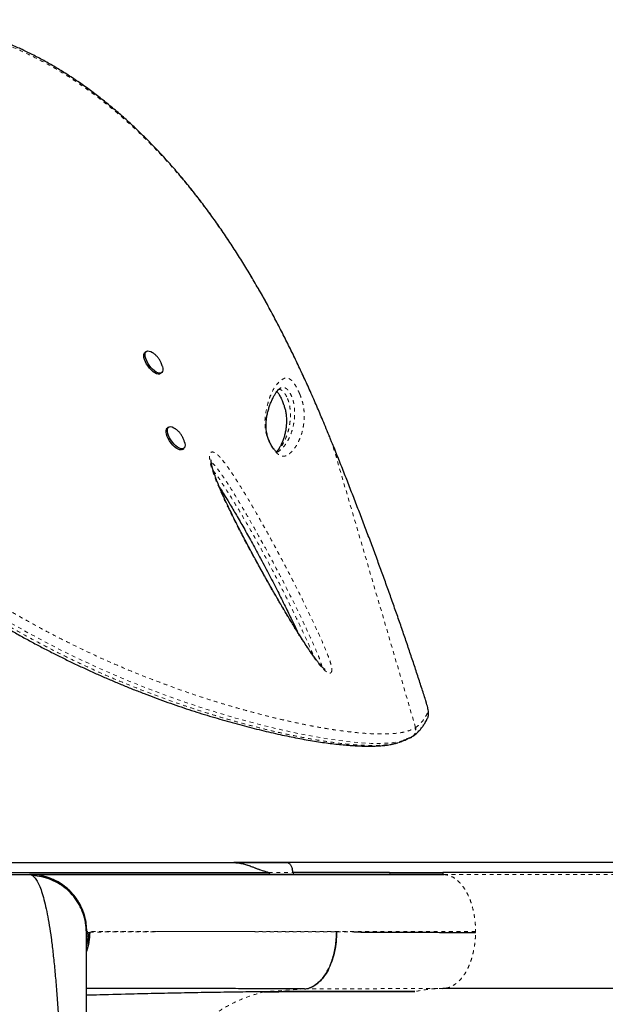
# Model space of a CAD drawing. Extents: x 1655 to 2254, y 1976 to 2390.
# Drawn here: x 2039 to 2054, y 2127 to 2153 of the extents above; entities that cross this region are included whole.
import ezdxf

# ---------------------------------------------------------------- set-up
doc = ezdxf.new("R2010")
doc.units = 0
doc.header["$LTSCALE"] = 0.125
doc.header["$MEASUREMENT"] = 0
doc.linetypes.add('PHANTOM', pattern=[0.5, 0.25, -0.05, 0.05, -0.05, 0.05, -0.05])
doc.layers.add('PRINCIPAL', color=7, linetype='CONTINUOUS')

msp = doc.modelspace()

# ---------------------------------------------------------------- linework, layer by layer
at = {"layer": 'PRINCIPAL', "linetype": 'Continuous', "lineweight": 25}
for p, q in [((2042.109, 2143.793), (2042.074, 2143.768)), ((2042.47, 2143.206), (2042.505, 2143.231)), ((2045.638, 2142.828), (2045.624, 2142.821)), ((2042.693, 2141.8), (2042.658, 2141.775)), ((2043.111, 2141.406), (2043.1, 2141.444)), ((2043.054, 2141.213), (2043.089, 2141.238)), ((2048.952, 2133.593), (2049.067, 2133.638)), ((2049.03, 2133.616), (2049.085, 2133.642)), ((2049.083, 2133.647), (2049.098, 2133.656)), ((2049.098, 2133.655), (2049.117, 2133.668)), ((2037.233, 2130.338), (2044.407, 2130.338)), ((2044.407, 2130.338), (2044.458, 2130.338)), ((2044.421, 2130.337), (2044.407, 2130.337)), ((2044.407, 2130.337), (2044.421, 2130.337)), ((2063.865, 2130.337), (2045.791, 2130.337)), ((2037.342, 2130.025), (2039.034, 2130.025)), ((2045.342, 2130.07), (2038.145, 2130.07)), ((2039.034, 2130.025), (2039.04, 2130.025)), ((2039.097, 2130.006), (2039.113, 2129.997)), ((2045.967, 2130.077), (2045.945, 2130.177)), ((2048.503, 2130.077), (2045.968, 2130.077)), ((2048.538, 2130.025), (2049.936, 2130.024)), ((2064.042, 2130.076), (2049.902, 2130.076)), ((2040.531, 2128.41), (2040.531, 2128.393)), ((2046.263, 2127.014), (2046.269, 2127.014)), ((2049.904, 2127.025), (2049.989, 2127.035)), ((2064.045, 2127.025), (2049.904, 2127.025)), ((2049.989, 2127.032), (2064.129, 2127.032))]:
    msp.add_line(p, q, dxfattribs=at)
at = {"layer": 'PRINCIPAL', "linetype": 'PHANTOM', "lineweight": 18}
for p, q in [((2046.905, 2141.594), (2046.904, 2141.597)), ((2046.987, 2141.392), (2046.905, 2141.594)), ((2046.987, 2141.392), (2046.988, 2141.394)), ((2049.187, 2133.889), (2046.987, 2141.392)), ((2049.452, 2134.6), (2049.458, 2134.589)), ((2049.172, 2133.88), (2049.187, 2133.889)), ((2045.328, 2130.077), (2045.968, 2130.077)), ((2049.936, 2130.024), (2064.076, 2130.024)), ((2040.54, 2128.525), (2040.531, 2128.503)), ((2040.579, 2128.5), (2040.618, 2128.501)), ((2047.109, 2128.513), (2047.56, 2128.511)), ((2050.765, 2128.497), (2050.765, 2128.525)), ((2046.269, 2127.014), (2045.209, 2126.937))]:
    msp.add_line(p, q, dxfattribs=at)
at = {"layer": 'PRINCIPAL', "linetype": 'Continuous', "lineweight": 25, "flags": 128}
for points in [[(2042.47, 2143.206), (2042.449, 2143.196), (2042.415, 2143.194), (2042.375, 2143.203), (2042.331, 2143.225), (2042.285, 2143.256), (2042.238, 2143.298), (2042.192, 2143.347), (2042.15, 2143.402), (2042.112, 2143.46), (2042.082, 2143.52), (2042.059, 2143.578), (2042.044, 2143.632), (2042.04, 2143.681), (2042.044, 2143.721), (2042.058, 2143.752), (2042.074, 2143.768)], [(2042.527, 2143.397), (2042.528, 2143.393), (2042.538, 2143.342), (2042.538, 2143.297), (2042.529, 2143.261), (2042.51, 2143.235), (2042.484, 2143.221), (2042.45, 2143.218), (2042.41, 2143.228), (2042.366, 2143.249), (2042.319, 2143.281), (2042.272, 2143.322), (2042.227, 2143.371), (2042.184, 2143.426), (2042.147, 2143.484), (2042.116, 2143.544), (2042.093, 2143.602), (2042.079, 2143.656), (2042.074, 2143.705), (2042.079, 2143.746), (2042.093, 2143.777), (2042.115, 2143.797), (2042.146, 2143.805), (2042.183, 2143.802), (2042.225, 2143.786), (2042.271, 2143.76), (2042.273, 2143.758)], [(2043.054, 2141.213), (2043.049, 2141.21), (2043.018, 2141.201), (2042.981, 2141.204), (2042.939, 2141.219), (2042.894, 2141.245), (2042.847, 2141.282), (2042.8, 2141.327), (2042.756, 2141.379), (2042.716, 2141.436), (2042.681, 2141.495), (2042.654, 2141.554), (2042.635, 2141.611), (2042.625, 2141.663), (2042.625, 2141.708), (2042.634, 2141.744), (2042.652, 2141.77), (2042.658, 2141.775)], [(2043.112, 2141.403), (2043.118, 2141.375), (2043.124, 2141.327), (2043.119, 2141.286), (2043.106, 2141.255), (2043.083, 2141.234), (2043.053, 2141.225), (2043.016, 2141.228), (2042.974, 2141.243), (2042.928, 2141.27), (2042.881, 2141.306), (2042.835, 2141.351), (2042.791, 2141.403), (2042.75, 2141.46), (2042.716, 2141.519), (2042.689, 2141.579), (2042.67, 2141.635), (2042.66, 2141.687), (2042.659, 2141.732), (2042.668, 2141.768), (2042.686, 2141.794), (2042.713, 2141.809), (2042.747, 2141.812), (2042.786, 2141.803), (2042.83, 2141.782), (2042.858, 2141.765)], [(2048.503, 2130.077), (2049.286, 2130.077), (2049.902, 2130.076)]]:
    msp.add_lwpolyline(points, dxfattribs=at)
at = {"layer": 'PRINCIPAL', "linetype": 'PHANTOM', "lineweight": 18, "flags": 128}
for points in [[(2048.86, 2133.551), (2048.733, 2133.516), (2048.53, 2133.487), (2048.292, 2133.474), (2048.018, 2133.475), (2047.706, 2133.494), (2047.357, 2133.528), (2046.969, 2133.58), (2046.74, 2133.616), (2046.498, 2133.658), (2046.244, 2133.707), (2045.976, 2133.762), (2045.693, 2133.824), (2045.396, 2133.894), (2045.085, 2133.972), (2044.76, 2134.058), (2044.455, 2134.142), (2044.14, 2134.234), (2043.812, 2134.334), (2043.473, 2134.443), (2043.122, 2134.56), (2042.759, 2134.688), (2042.38, 2134.828), (2041.989, 2134.978), (2041.586, 2135.141), (2041.173, 2135.317), (2040.826, 2135.47), (2040.474, 2135.633), (2040.114, 2135.805), (2039.751, 2135.986), (2039.377, 2136.18), (2038.999, 2136.384), (2038.618, 2136.599), (2038.235, 2136.824), (2037.866, 2137.05), (2037.498, 2137.284), (2037.129, 2137.528), (2036.763, 2137.781), (2036.393, 2138.047), (2036.026, 2138.32), (2035.663, 2138.603), (2035.305, 2138.893), (2034.845, 2139.282), (2034.845, 2139.282), (2034.845, 2139.282)], [(2049.511, 2134.295), (2049.515, 2134.31), (2049.515, 2134.332), (2049.512, 2134.362), (2049.506, 2134.398), (2049.497, 2134.441), (2049.485, 2134.489), (2049.47, 2134.542), (2049.452, 2134.6)]]:
    msp.add_lwpolyline(points, dxfattribs=at)
at = {"layer": 'PRINCIPAL', "linetype": 'PHANTOM', "lineweight": 18}
for centre, radius, start, end in [((2049.342, 2134.226), 0.183, 334.864, 22.279), ((2049.014, 2133.821), 0.186, 304.178, 21.6651)]:
    msp.add_arc(centre, radius, start, end, dxfattribs=at)
at = {"layer": 'PRINCIPAL', "linetype": 'Continuous', "lineweight": 25}
for points, knots in [([(2046.905, 2141.598), (2046.846, 2141.74), (2046.736, 2142.006), (2046.568, 2142.401), (2046.402, 2142.778), (2046.229, 2143.157), (2046.053, 2143.532), (2045.872, 2143.906), (2045.684, 2144.281), (2045.489, 2144.655), (2045.288, 2145.028), (2045.078, 2145.402), (2044.863, 2145.771), (2044.643, 2146.133), (2044.419, 2146.487), (2044.189, 2146.835), (2043.953, 2147.177), (2043.712, 2147.511), (2043.466, 2147.838), (2043.214, 2148.156), (2042.958, 2148.465), (2042.697, 2148.765), (2042.431, 2149.055), (2042.161, 2149.335), (2041.887, 2149.604), (2041.609, 2149.863), (2041.327, 2150.111), (2041.04, 2150.349), (2040.749, 2150.576), (2040.456, 2150.79), (2040.16, 2150.993), (2039.862, 2151.184), (2039.561, 2151.362), (2039.259, 2151.528), (2038.956, 2151.681), (2038.653, 2151.822), (2038.349, 2151.949), (2038.045, 2152.064), (2037.741, 2152.166), (2037.436, 2152.255), (2037.132, 2152.332), (2036.83, 2152.396), (2036.53, 2152.447), (2036.232, 2152.485), (2035.938, 2152.51), (2035.647, 2152.523), (2035.361, 2152.522), (2035.078, 2152.51), (2034.798, 2152.485), (2034.523, 2152.448), (2034.252, 2152.4), (2033.987, 2152.339), (2033.729, 2152.268), (2033.477, 2152.185), (2033.232, 2152.091), (2032.995, 2151.987), (2032.764, 2151.872), (2032.54, 2151.746), (2032.324, 2151.611), (2032.124, 2151.471), (2031.935, 2151.326), (2031.758, 2151.174), (2031.598, 2151.026), (2031.498, 2150.927), (2031.457, 2150.886)], [0, 0, 0, 0, 0.017651, 0.03292, 0.049233, 0.065136, 0.081203, 0.097456, 0.113917, 0.13061, 0.147557, 0.164779, 0.182285, 0.199505, 0.216795, 0.234177, 0.251633, 0.269141, 0.286681, 0.30423, 0.321748, 0.339294, 0.356863, 0.374371, 0.391838, 0.40928, 0.426714, 0.444158, 0.46162, 0.478956, 0.496205, 0.513413, 0.530555, 0.547611, 0.564559, 0.581381, 0.59806, 0.614625, 0.631167, 0.647634, 0.664007, 0.680265, 0.696391, 0.712372, 0.728194, 0.743849, 0.759341, 0.774741, 0.790076, 0.805325, 0.820469, 0.835489, 0.850372, 0.865105, 0.879681, 0.894085, 0.908452, 0.922767, 0.937008, 0.951197, 0.96355, 0.976529, 0.990197, 1, 1, 1, 1]), ([(2042.504, 2143.469), (2042.492, 2143.495), (2042.471, 2143.544), (2042.425, 2143.615), (2042.37, 2143.678), (2042.319, 2143.726), (2042.285, 2143.748), (2042.275, 2143.755)], [0, 0, 0, 0, 0.226512, 0.435593, 0.676517, 0.895603, 1, 1, 1, 1]), ([(2042.526, 2143.4), (2042.525, 2143.405), (2042.519, 2143.429), (2042.511, 2143.451), (2042.504, 2143.469)], [0, 0, 0, 0, 0.2171555, 1, 1, 1, 1]), ([(2045.56, 2141.146), (2045.559, 2141.145), (2045.552, 2141.142), (2045.551, 2141.142), (2045.543, 2141.141), (2045.543, 2141.141), (2045.54, 2141.142), (2045.531, 2141.148), (2045.515, 2141.16), (2045.498, 2141.175), (2045.476, 2141.201), (2045.45, 2141.234), (2045.421, 2141.275), (2045.392, 2141.322), (2045.366, 2141.372), (2045.342, 2141.423), (2045.32, 2141.476), (2045.302, 2141.53), (2045.286, 2141.585), (2045.273, 2141.639), (2045.263, 2141.697), (2045.257, 2141.758), (2045.254, 2141.827), (2045.255, 2141.906), (2045.262, 2141.989), (2045.275, 2142.077), (2045.295, 2142.178), (2045.322, 2142.282), (2045.356, 2142.385), (2045.395, 2142.483), (2045.438, 2142.572), (2045.481, 2142.651), (2045.52, 2142.712), (2045.557, 2142.761), (2045.593, 2142.798), (2045.619, 2142.819), (2045.637, 2142.829), (2045.637, 2142.829), (2045.637, 2142.829)], [0, 0, 0, 0, 0.00846, 0.037885, 0.073696, 0.095216, 0.109806, 0.121574, 0.132073, 0.140562, 0.149711, 0.158812, 0.168773, 0.179058, 0.189129, 0.199052, 0.209902, 0.221815, 0.234919, 0.249279, 0.265089, 0.285442, 0.30818, 0.337902, 0.372692, 0.410696, 0.456852, 0.514813, 0.571199, 0.631578, 0.697199, 0.75438, 0.807972, 0.859004, 0.913067, 0.966036, 0.989877, 1, 1, 1, 1]), ([(2045.541, 2142.738), (2045.544, 2142.734), (2045.554, 2142.722), (2045.574, 2142.694), (2045.598, 2142.655), (2045.623, 2142.61), (2045.649, 2142.558), (2045.675, 2142.504), (2045.698, 2142.448), (2045.715, 2142.403), (2045.73, 2142.359), (2045.743, 2142.315), (2045.757, 2142.265), (2045.768, 2142.215), (2045.777, 2142.161), (2045.785, 2142.103), (2045.79, 2142.041), (2045.792, 2141.968), (2045.79, 2141.89), (2045.784, 2141.806), (2045.77, 2141.711), (2045.75, 2141.612), (2045.722, 2141.511), (2045.686, 2141.414), (2045.644, 2141.323), (2045.6, 2141.246), (2045.562, 2141.19), (2045.537, 2141.163), (2045.526, 2141.152)], [0, 0, 0, 0, 0.007315, 0.02267, 0.035423, 0.04897, 0.062483, 0.076503, 0.090598, 0.103941, 0.111033, 0.126083, 0.141955, 0.15986, 0.180808, 0.207119, 0.237632, 0.274769, 0.325824, 0.378191, 0.441219, 0.523702, 0.604596, 0.692241, 0.788666, 0.867803, 0.942835, 1, 1, 1, 1]), ([(2043.1, 2141.444), (2043.09, 2141.47), (2043.071, 2141.52), (2043.03, 2141.591), (2042.982, 2141.656), (2042.925, 2141.715), (2042.882, 2141.747), (2042.861, 2141.762)], [0, 0, 0, 0, 0.211666, 0.396368, 0.602987, 0.805033, 1, 1, 1, 1]), ([(2046.988, 2141.394), (2046.976, 2141.423), (2046.949, 2141.491), (2046.921, 2141.559), (2046.905, 2141.597)], [0, 0, 0, 0, 0.427622, 1, 1, 1, 1]), ([(2049.458, 2134.589), (2049.454, 2134.599), (2049.417, 2134.716), (2049.342, 2134.951), (2049.23, 2135.294), (2049.114, 2135.646), (2048.995, 2136.001), (2048.873, 2136.359), (2048.749, 2136.72), (2048.621, 2137.083), (2048.491, 2137.45), (2048.359, 2137.818), (2048.224, 2138.188), (2048.086, 2138.563), (2047.944, 2138.941), (2047.8, 2139.322), (2047.654, 2139.704), (2047.506, 2140.086), (2047.357, 2140.469), (2047.205, 2140.854), (2047.082, 2141.163), (2047.009, 2141.343), (2046.988, 2141.394)], [0, 0, 0, 0, 0.00454, 0.055782, 0.109639, 0.163267, 0.216747, 0.270157, 0.323577, 0.377062, 0.430693, 0.484212, 0.537651, 0.591682, 0.646179, 0.701008, 0.756025, 0.81108, 0.865992, 0.921333, 0.977659, 1, 1, 1, 1]), ([(2046.806, 2135.42), (2046.806, 2135.42), (2046.808, 2135.419), (2046.802, 2135.422), (2046.791, 2135.43), (2046.772, 2135.446), (2046.747, 2135.469), (2046.714, 2135.503), (2046.672, 2135.551), (2046.623, 2135.612), (2046.565, 2135.686), (2046.497, 2135.779), (2046.418, 2135.891), (2046.33, 2136.022), (2046.234, 2136.169), (2046.126, 2136.339), (2045.998, 2136.545), (2045.854, 2136.781), (2045.698, 2137.043), (2045.537, 2137.318), (2045.37, 2137.609), (2045.194, 2137.922), (2045.017, 2138.242), (2044.839, 2138.569), (2044.669, 2138.889), (2044.506, 2139.207), (2044.363, 2139.493), (2044.242, 2139.744), (2044.143, 2139.957), (2044.055, 2140.157), (2043.982, 2140.331), (2043.925, 2140.479), (2043.885, 2140.591), (2043.855, 2140.684), (2043.834, 2140.762), (2043.82, 2140.826), (2043.813, 2140.88), (2043.811, 2140.912), (2043.811, 2140.935), (2043.811, 2140.938), (2043.811, 2140.938), (2043.811, 2140.938)], [0, 0, 0, 0, 0.000152, 0.006708, 0.012776, 0.01947, 0.026394, 0.036486, 0.047782, 0.060705, 0.075551, 0.092913, 0.114697, 0.138083, 0.163842, 0.192957, 0.227396, 0.270765, 0.314957, 0.361489, 0.410738, 0.463257, 0.519933, 0.572736, 0.628657, 0.68209, 0.73348, 0.773937, 0.809564, 0.842006, 0.876566, 0.899874, 0.919509, 0.936529, 0.951521, 0.964936, 0.977144, 0.988493, 0.993356, 0.996811, 1, 1, 1, 1]), ([(2044.038, 2140.2), (2044.048, 2140.185), (2044.096, 2140.11), (2044.188, 2139.961), (2044.332, 2139.724), (2044.503, 2139.435), (2044.697, 2139.096), (2044.902, 2138.727), (2045.12, 2138.322), (2045.343, 2137.901), (2045.558, 2137.483), (2045.754, 2137.09), (2045.926, 2136.738), (2046.031, 2136.516), (2046.077, 2136.418)], [0, 0, 0, 0, 0.0126907, 0.0620767, 0.1214969, 0.2045889, 0.2954946, 0.3925202, 0.4980116, 0.6156797, 0.7247227, 0.8266229, 0.9230102, 1, 1, 1, 1]), ([(2034.756, 2139.153), (2034.844, 2139.078), (2035.028, 2138.921), (2035.302, 2138.691), (2035.584, 2138.462), (2035.869, 2138.238), (2036.163, 2138.015), (2036.462, 2137.795), (2036.761, 2137.582), (2037.061, 2137.376), (2037.36, 2137.177), (2037.658, 2136.984), (2037.957, 2136.798), (2038.255, 2136.618), (2038.553, 2136.444), (2038.848, 2136.277), (2039.141, 2136.117), (2039.433, 2135.963), (2039.725, 2135.813), (2040.018, 2135.668), (2040.312, 2135.527), (2040.606, 2135.391), (2040.898, 2135.259), (2041.189, 2135.133), (2041.478, 2135.012), (2041.764, 2134.896), (2042.047, 2134.786), (2042.327, 2134.68), (2042.606, 2134.578), (2042.884, 2134.48), (2043.16, 2134.387), (2043.434, 2134.298), (2043.704, 2134.213), (2043.972, 2134.133), (2044.237, 2134.056), (2044.498, 2133.984), (2044.756, 2133.916), (2045.01, 2133.851), (2045.259, 2133.79), (2045.504, 2133.734), (2045.743, 2133.681), (2045.976, 2133.634), (2046.202, 2133.59), (2046.422, 2133.551), (2046.636, 2133.517), (2046.843, 2133.487), (2047.043, 2133.462), (2047.236, 2133.441), (2047.422, 2133.424), (2047.601, 2133.412), (2047.772, 2133.404), (2047.935, 2133.401), (2048.092, 2133.403), (2048.242, 2133.41), (2048.384, 2133.422), (2048.518, 2133.442), (2048.632, 2133.465), (2048.697, 2133.485), (2048.724, 2133.493)], [0, 0, 0, 0, 0.014215, 0.029836, 0.04411, 0.058988, 0.074363, 0.089593, 0.104699, 0.119707, 0.134657, 0.149403, 0.164146, 0.178926, 0.193661, 0.20828, 0.222745, 0.237262, 0.251941, 0.266779, 0.281772, 0.296913, 0.312192, 0.327597, 0.343113, 0.358723, 0.374406, 0.390167, 0.406369, 0.422799, 0.439475, 0.456413, 0.473625, 0.491123, 0.508919, 0.527019, 0.545419, 0.564139, 0.583296, 0.602687, 0.622326, 0.64223, 0.662412, 0.682888, 0.703669, 0.72477, 0.746201, 0.767976, 0.790104, 0.812595, 0.835461, 0.858711, 0.882392, 0.906824, 0.931565, 0.956615, 0.981931, 1, 1, 1, 1]), ([(2049.512, 2134.161), (2049.516, 2134.17), (2049.524, 2134.19), (2049.528, 2134.222), (2049.53, 2134.256), (2049.528, 2134.3), (2049.52, 2134.352), (2049.506, 2134.417), (2049.488, 2134.487), (2049.471, 2134.546), (2049.46, 2134.581), (2049.458, 2134.589)], [0, 0, 0, 0, 0.057526, 0.131199, 0.2174, 0.328326, 0.497037, 0.646671, 0.804134, 0.952926, 1, 1, 1, 1]), ([(2049.119, 2133.668), (2049.132, 2133.676), (2049.174, 2133.704), (2049.24, 2133.762), (2049.311, 2133.837), (2049.374, 2133.917), (2049.432, 2134.007), (2049.475, 2134.084), (2049.498, 2134.135), (2049.505, 2134.149)], [0, 0, 0, 0, 0.080759, 0.258682, 0.441101, 0.596355, 0.747234, 0.928035, 1, 1, 1, 1]), ([(2049.016, 2133.614), (2048.987, 2133.597), (2048.943, 2133.573), (2048.88, 2133.557), (2048.86, 2133.551)], [0, 0, 0, 0, 0.66832, 1, 1, 1, 1]), ([(2048.735, 2133.501), (2048.762, 2133.507), (2048.791, 2133.514), (2048.813, 2133.524), (2048.815, 2133.525)], [0, 0, 0, 0, 0.9008547, 1, 1, 1, 1]), ([(2048.815, 2133.525), (2048.836, 2133.534), (2048.877, 2133.55), (2048.92, 2133.568), (2048.942, 2133.577)], [0, 0, 0, 0, 0.513346, 1, 1, 1, 1]), ([(2044.407, 2130.337), (2044.449, 2130.335), (2044.531, 2130.331), (2044.656, 2130.305), (2044.776, 2130.27), (2044.905, 2130.223), (2045.041, 2130.171), (2045.185, 2130.118), (2045.28, 2130.09), (2045.327, 2130.077)], [0, 0, 0, 0, 0.124045, 0.248539, 0.379211, 0.499099, 0.663519, 0.832904, 1, 1, 1, 1]), ([(2044.407, 2130.337), (2044.439, 2130.336), (2044.506, 2130.333), (2044.609, 2130.316), (2044.717, 2130.29), (2044.842, 2130.247), (2044.988, 2130.19), (2045.155, 2130.128), (2045.268, 2130.095), (2045.328, 2130.077)], [0, 0, 0, 0, 0.0961482, 0.2002786, 0.310722, 0.4279392, 0.5990409, 0.7897032, 1, 1, 1, 1]), ([(2045.774, 2130.336), (2045.548, 2130.336), (2045.097, 2130.337), (2044.637, 2130.337), (2044.407, 2130.337)], [0, 0, 0, 0, 0.500734, 1, 1, 1, 1]), ([(2045.811, 2130.335), (2045.583, 2130.335), (2045.142, 2130.335), (2044.685, 2130.335), (2044.464, 2130.335)], [0, 0, 0, 0, 0.517447, 1, 1, 1, 1]), ([(2045.791, 2130.337), (2045.791, 2130.337), (2045.787, 2130.338), (2045.783, 2130.337), (2045.779, 2130.336)], [0, 0, 0, 0, 0.002806, 1, 1, 1, 1]), ([(2045.968, 2130.077), (2045.963, 2130.105), (2045.955, 2130.162), (2045.926, 2130.237), (2045.884, 2130.298), (2045.843, 2130.33), (2045.817, 2130.332), (2045.811, 2130.332)], [0, 0, 0, 0, 0.211688, 0.436931, 0.662679, 0.923138, 1, 1, 1, 1]), ([(2039.136, 2129.975), (2039.122, 2129.988), (2039.087, 2130.019), (2039.054, 2130.023), (2039.034, 2130.025)], [0, 0, 0, 0, 0.4101121, 1, 1, 1, 1]), ([(2040.54, 2128.525), (2040.537, 2128.591), (2040.532, 2128.721), (2040.491, 2128.914), (2040.428, 2129.1), (2040.341, 2129.277), (2040.233, 2129.441), (2040.104, 2129.59), (2039.955, 2129.719), (2039.792, 2129.827), (2039.615, 2129.914), (2039.429, 2129.977), (2039.236, 2130.018), (2039.105, 2130.023), (2039.04, 2130.026)], [0, 0, 0, 0, 0.083187, 0.166525, 0.249986, 0.333458, 0.416832, 0.500074, 0.583297, 0.666626, 0.750046, 0.833465, 0.916789, 1, 1, 1, 1]), ([(2039.04, 2130.025), (2039.051, 2130.025), (2039.074, 2130.025), (2039.149, 2130.025), (2039.254, 2130.025), (2039.391, 2130.025), (2039.561, 2130.025), (2039.778, 2130.025), (2040.051, 2130.025), (2040.388, 2130.025), (2040.771, 2130.025), (2041.2, 2130.025), (2041.648, 2130.025), (2042.106, 2130.025), (2042.564, 2130.025), (2043.051, 2130.025), (2043.566, 2130.025), (2044.111, 2130.025), (2044.716, 2130.025), (2045.385, 2130.025), (2046.122, 2130.025), (2046.894, 2130.025), (2047.696, 2130.025), (2048.257, 2130.025), (2048.538, 2130.025)], [0, 0, 0, 0, 0.041261, 0.082417, 0.12352, 0.164624, 0.20578, 0.247041, 0.29773, 0.348272, 0.398767, 0.44931, 0.5, 0.542254, 0.584396, 0.626481, 0.668567, 0.71071, 0.752965, 0.802452, 0.851808, 0.901124, 0.950491, 1, 1, 1, 1]), ([(2040.54, 2128.525), (2040.535, 2128.613), (2040.526, 2128.789), (2040.453, 2129.044), (2040.341, 2129.284), (2040.188, 2129.5), (2040.001, 2129.684), (2039.786, 2129.833), (2039.55, 2129.942), (2039.299, 2130.012), (2039.126, 2130.021), (2039.04, 2130.025)], [0, 0, 0, 0, 0.1119787, 0.2240193, 0.3360427, 0.4480217, 0.5599546, 0.6699426, 0.7799721, 0.8900165, 1, 1, 1, 1]), ([(2039.04, 2130.025), (2039.052, 2130.024), (2039.068, 2130.023), (2039.087, 2130.012), (2039.091, 2130.01)], [0, 0, 0, 0, 0.7805206, 1, 1, 1, 1]), ([(2049.933, 2130.025), (2049.727, 2130.025), (2049.282, 2130.025), (2048.63, 2130.025), (2047.983, 2130.025), (2047.381, 2130.025), (2046.827, 2130.025), (2046.317, 2130.025), (2045.849, 2130.025), (2045.418, 2130.025), (2045.02, 2130.025), (2044.654, 2130.025), (2044.318, 2130.025), (2044.013, 2130.025), (2043.738, 2130.025), (2043.492, 2130.025), (2043.274, 2130.025), (2043.077, 2130.025), (2042.886, 2130.025), (2042.689, 2130.025), (2042.477, 2130.025), (2042.252, 2130.025), (2042.016, 2130.025), (2041.773, 2130.025), (2041.525, 2130.025), (2041.274, 2130.025), (2041.025, 2130.025), (2040.777, 2130.025), (2040.532, 2130.025), (2040.294, 2130.025), (2040.065, 2130.025), (2039.85, 2130.025), (2039.654, 2130.025), (2039.493, 2130.025), (2039.365, 2130.025), (2039.265, 2130.025), (2039.186, 2130.025), (2039.13, 2130.025), (2039.114, 2130.025), (2039.107, 2130.025)], [0, 0, 0, 0, 0.0319933, 0.0689783, 0.1043988, 0.1382547, 0.1705465, 0.20074, 0.2294263, 0.2566058, 0.2822786, 0.3068698, 0.3298985, 0.3513646, 0.3712677, 0.3896077, 0.4060985, 0.4210813, 0.4355213, 0.4514222, 0.4691764, 0.4885088, 0.5094191, 0.5319072, 0.5559729, 0.5811445, 0.6078379, 0.6360536, 0.6657923, 0.6976369, 0.7310612, 0.7660652, 0.8026486, 0.8408106, 0.8719027, 0.9039683, 0.9370071, 0.9710187, 1, 1, 1, 1]), ([(2040.531, 2128.503), (2040.526, 2128.587), (2040.518, 2128.757), (2040.45, 2129.003), (2040.346, 2129.236), (2040.203, 2129.447), (2040.028, 2129.63), (2039.825, 2129.779), (2039.601, 2129.892), (2039.362, 2129.971), (2039.196, 2129.988), (2039.113, 2129.997)], [0, 0, 0, 0, 0.111927, 0.22401, 0.336124, 0.448077, 0.559894, 0.669865, 0.779986, 0.890068, 1, 1, 1, 1]), ([(2039.113, 2129.997), (2039.137, 2129.977), (2039.184, 2129.936), (2039.253, 2129.823), (2039.32, 2129.672), (2039.383, 2129.481), (2039.444, 2129.253), (2039.5, 2128.988), (2039.553, 2128.69), (2039.603, 2128.355), (2039.649, 2127.982), (2039.692, 2127.572), (2039.732, 2127.13), (2039.768, 2126.661), (2039.8, 2126.166), (2039.83, 2125.633), (2039.857, 2125.059), (2039.882, 2124.443), (2039.905, 2123.802), (2039.924, 2123.142), (2039.94, 2122.465), (2039.954, 2121.774), (2039.967, 2121.044), (2039.977, 2120.274), (2039.985, 2119.468), (2039.991, 2118.653), (2039.994, 2117.832), (2039.995, 2117.033), (2039.994, 2116.26), (2039.991, 2115.517), (2039.987, 2114.78), (2039.98, 2114.05), (2039.971, 2113.326), (2039.96, 2112.611), (2039.947, 2111.886), (2039.93, 2111.157), (2039.91, 2110.427), (2039.887, 2109.721), (2039.86, 2109.039), (2039.83, 2108.414), (2039.798, 2107.847), (2039.764, 2107.335), (2039.726, 2106.852), (2039.685, 2106.398), (2039.639, 2105.976), (2039.588, 2105.589), (2039.533, 2105.237), (2039.493, 2105.038), (2039.473, 2104.938)], [0, 0, 0, 0, 0.020084, 0.040073, 0.059973, 0.079872, 0.099792, 0.119662, 0.139422, 0.15904, 0.179518, 0.200011, 0.22052, 0.240989, 0.261323, 0.281534, 0.303535, 0.325584, 0.347671, 0.369677, 0.391557, 0.413345, 0.435152, 0.459229, 0.483369, 0.50744, 0.531501, 0.555598, 0.577474, 0.599254, 0.620952, 0.642669, 0.664497, 0.686442, 0.708379, 0.732429, 0.756434, 0.780537, 0.804818, 0.829204, 0.850367, 0.871491, 0.892653, 0.913962, 0.935429, 0.956988, 0.978516, 1, 1, 1, 1]), ([(2045.375, 2130.026), (2045.372, 2130.027), (2045.364, 2130.028), (2045.355, 2130.038), (2045.347, 2130.052), (2045.344, 2130.064), (2045.342, 2130.07)], [0, 0, 0, 0, 0.247685, 0.497899, 0.749478, 1, 1, 1, 1]), ([(2040.531, 2105.548), (2040.531, 2105.568), (2040.531, 2105.608), (2040.531, 2105.729), (2040.531, 2105.893), (2040.531, 2106.103), (2040.531, 2106.356), (2040.531, 2106.653), (2040.531, 2106.991), (2040.531, 2107.369), (2040.531, 2107.784), (2040.531, 2108.234), (2040.531, 2108.716), (2040.531, 2109.231), (2040.531, 2109.775), (2040.531, 2110.347), (2040.531, 2110.942), (2040.531, 2111.559), (2040.531, 2112.196), (2040.531, 2112.85), (2040.531, 2113.521), (2040.531, 2114.204), (2040.531, 2114.896), (2040.531, 2115.596), (2040.531, 2116.301), (2040.531, 2117.01), (2040.531, 2117.721), (2040.531, 2118.43), (2040.531, 2119.133), (2040.531, 2119.828), (2040.531, 2120.513), (2040.531, 2121.184), (2040.531, 2121.839), (2040.531, 2122.476), (2040.531, 2123.094), (2040.531, 2123.691), (2040.531, 2124.263), (2040.531, 2124.808), (2040.531, 2125.324), (2040.531, 2125.809), (2040.531, 2126.26), (2040.531, 2126.676), (2040.531, 2127.054), (2040.531, 2127.393), (2040.531, 2127.691), (2040.531, 2127.946), (2040.531, 2128.157), (2040.531, 2128.322), (2040.531, 2128.442), (2040.531, 2128.483), (2040.531, 2128.503)], [0, 0, 0, 0, 0.020831, 0.04167, 0.062612, 0.083298, 0.104017, 0.12486, 0.145682, 0.166519, 0.187457, 0.208164, 0.228892, 0.249721, 0.270569, 0.291395, 0.312279, 0.333035, 0.353793, 0.374628, 0.395477, 0.416281, 0.437116, 0.457908, 0.478687, 0.499529, 0.520473, 0.541357, 0.562255, 0.583166, 0.604013, 0.62487, 0.645686, 0.666454, 0.687252, 0.708167, 0.728982, 0.749777, 0.77066, 0.791477, 0.812308, 0.833215, 0.853996, 0.874737, 0.895702, 0.916562, 0.937407, 0.958307, 0.979139, 1, 1, 1, 1]), ([(2040.531, 2128.001), (2040.532, 2128.003), (2040.567, 2128.082), (2040.603, 2128.25), (2040.613, 2128.418), (2040.618, 2128.501)], [0, 0, 0, 0, 0.012276, 0.50649, 1, 1, 1, 1]), ([(2040.618, 2128.501), (2040.614, 2128.416), (2040.607, 2128.244), (2040.556, 2128.08), (2040.531, 2127.999)], [0, 0, 0, 0, 0.500317, 1, 1, 1, 1]), ([(2040.531, 2128.145), (2040.54, 2128.18), (2040.573, 2128.295), (2040.577, 2128.415), (2040.579, 2128.5)], [0, 0, 0, 0, 0.298037, 1, 1, 1, 1]), ([(2046.269, 2127.014), (2046.305, 2127.019), (2046.379, 2127.029), (2046.488, 2127.075), (2046.593, 2127.143), (2046.692, 2127.233), (2046.783, 2127.343), (2046.866, 2127.472), (2046.938, 2127.619), (2046.999, 2127.78), (2047.047, 2127.952), (2047.082, 2128.134), (2047.104, 2128.322), (2047.107, 2128.449), (2047.109, 2128.513)], [0, 0, 0, 0, 0.0841107, 0.168143, 0.2520636, 0.335849, 0.4194657, 0.502873, 0.5860861, 0.669143, 0.7520463, 0.8348046, 0.9174313, 1, 1, 1, 1]), ([(2047.109, 2128.513), (2047.106, 2128.427), (2047.101, 2128.254), (2047.06, 2128.003), (2046.997, 2127.768), (2046.912, 2127.554), (2046.807, 2127.371), (2046.686, 2127.222), (2046.554, 2127.115), (2046.457, 2127.054), (2046.404, 2127.043), (2046.399, 2127.042)], [0, 0, 0, 0, 0.12432, 0.248689, 0.373116, 0.497424, 0.6216, 0.743743, 0.866099, 0.988422, 1, 1, 1, 1]), ([(2047.56, 2128.511), (2047.81, 2128.51), (2048.31, 2128.508), (2049.1, 2128.505), (2049.914, 2128.501), (2050.481, 2128.498), (2050.765, 2128.497)], [0, 0, 0, 0, 0.2500036, 0.500006, 0.7500049, 1, 1, 1, 1]), ([(2046.269, 2127.014), (2046.049, 2127.014), (2045.609, 2127.016), (2044.98, 2127.018), (2044.374, 2127.019), (2043.794, 2127.021), (2043.246, 2127.021), (2042.731, 2127.022), (2042.249, 2127.022), (2041.798, 2127.022), (2041.36, 2127.021), (2040.947, 2127.021), (2040.666, 2127.02), (2040.541, 2127.019), (2040.531, 2127.019)], [0, 0, 0, 0, 0.087117, 0.174753, 0.262841, 0.351324, 0.440155, 0.527675, 0.615396, 0.70325, 0.791171, 0.891082, 0.990911, 1, 1, 1, 1]), ([(2045.209, 2126.937), (2044.994, 2126.935), (2044.564, 2126.93), (2043.89, 2126.92), (2043.202, 2126.908), (2042.499, 2126.894), (2041.726, 2126.876), (2041.07, 2126.86), (2040.648, 2126.848), (2040.531, 2126.844)], [0, 0, 0, 0, 0.148483, 0.297265, 0.446162, 0.594988, 0.743556, 0.928627, 1, 1, 1, 1]), ([(2049.164, 2126.942), (2048.737, 2126.944), (2047.882, 2126.948), (2046.563, 2126.947), (2045.66, 2126.94), (2045.209, 2126.937)], [0, 0, 0, 0, 0.333291, 0.666916, 1, 1, 1, 1]), ([(2045.209, 2126.937), (2045.548, 2126.939), (2046.226, 2126.945), (2047.224, 2126.948), (2048.205, 2126.947), (2048.844, 2126.943), (2049.164, 2126.942)], [0, 0, 0, 0, 0.2500201, 0.5000183, 0.7500086, 1, 1, 1, 1])]:
    msp.add_open_spline(points, degree=3, knots=knots, dxfattribs=at)
at = {"layer": 'PRINCIPAL', "linetype": 'PHANTOM', "lineweight": 18}
for points, knots in [([(2046.905, 2141.594), (2046.796, 2141.855), (2046.578, 2142.376), (2046.233, 2143.143), (2045.874, 2143.895), (2045.5, 2144.629), (2045.111, 2145.339), (2044.695, 2146.045), (2044.248, 2146.741), (2043.769, 2147.426), (2043.289, 2148.052), (2042.808, 2148.624), (2042.33, 2149.144), (2041.836, 2149.632), (2041.329, 2150.086), (2040.875, 2150.451), (2040.478, 2150.741), (2040.092, 2151.004), (2039.652, 2151.275), (2039.154, 2151.544), (2038.652, 2151.778), (2038.145, 2151.98), (2037.633, 2152.147), (2037.119, 2152.279), (2036.598, 2152.374), (2036.073, 2152.431), (2035.546, 2152.448), (2035.023, 2152.422), (2034.51, 2152.353), (2034.027, 2152.245), (2033.575, 2152.099), (2033.155, 2151.92), (2032.752, 2151.706), (2032.369, 2151.458), (2032.006, 2151.181), (2031.783, 2150.97), (2031.672, 2150.865)], [0, 0, 0, 0, 0.032542, 0.065175, 0.097852, 0.130524, 0.163147, 0.195681, 0.231168, 0.266681, 0.302169, 0.333942, 0.365773, 0.397622, 0.429451, 0.461223, 0.480926, 0.500629, 0.529568, 0.557702, 0.585904, 0.614135, 0.642361, 0.670549, 0.698674, 0.727636, 0.756672, 0.785725, 0.814745, 0.843695, 0.86967, 0.895728, 0.921833, 0.947944, 0.974016, 1, 1, 1, 1]), ([(2046.139, 2142.673), (2046.15, 2142.646), (2046.176, 2142.582), (2046.204, 2142.492), (2046.226, 2142.408), (2046.244, 2142.31), (2046.257, 2142.202), (2046.26, 2142.092), (2046.254, 2141.951), (2046.233, 2141.784), (2046.187, 2141.607), (2046.131, 2141.464), (2046.071, 2141.343), (2046.008, 2141.244), (2045.957, 2141.182), (2045.925, 2141.149), (2045.915, 2141.14), (2045.894, 2141.121), (2045.862, 2141.095), (2045.816, 2141.063), (2045.765, 2141.038), (2045.705, 2141.03), (2045.64, 2141.044), (2045.579, 2141.078), (2045.531, 2141.119), (2045.486, 2141.168), (2045.43, 2141.242), (2045.373, 2141.339), (2045.328, 2141.431), (2045.295, 2141.514), (2045.267, 2141.6), (2045.246, 2141.688), (2045.229, 2141.806), (2045.222, 2141.936), (2045.231, 2142.07), (2045.257, 2142.242), (2045.303, 2142.447), (2045.378, 2142.662), (2045.47, 2142.838), (2045.576, 2142.974), (2045.671, 2143.05), (2045.747, 2143.09), (2045.806, 2143.098), (2045.862, 2143.077), (2045.911, 2143.042), (2045.944, 2143.009), (2045.978, 2142.967), (2046.02, 2142.909), (2046.071, 2142.822), (2046.114, 2142.733), (2046.135, 2142.683), (2046.139, 2142.673)], [0, 0, 0, 0, 0.007476, 0.017734, 0.027074, 0.036442, 0.056466, 0.0766, 0.096733, 0.144178, 0.19169, 0.239189, 0.274623, 0.310065, 0.345517, 0.349948, 0.354379, 0.358811, 0.37654, 0.394547, 0.412627, 0.430576, 0.448404, 0.461091, 0.467523, 0.473944, 0.483774, 0.493593, 0.502177, 0.509824, 0.517486, 0.528558, 0.539662, 0.56237, 0.585201, 0.608028, 0.661823, 0.715811, 0.769871, 0.823872, 0.877678, 0.900051, 0.922424, 0.944621, 0.952969, 0.961303, 0.96826, 0.975209, 0.986261, 0.997338, 1, 1, 1, 1]), ([(2045.587, 2142.79), (2045.597, 2142.791), (2045.615, 2142.792), (2045.647, 2142.781), (2045.675, 2142.764), (2045.703, 2142.74), (2045.73, 2142.709), (2045.76, 2142.667), (2045.789, 2142.616), (2045.808, 2142.576), (2045.816, 2142.555), (2045.818, 2142.552)], [0, 0, 0, 0, 0.195551, 0.347997, 0.501821, 0.603085, 0.706585, 0.814776, 0.901247, 0.98384, 1, 1, 1, 1]), ([(2045.93, 2142.602), (2045.928, 2142.607), (2045.917, 2142.632), (2045.896, 2142.676), (2045.861, 2142.733), (2045.819, 2142.788), (2045.765, 2142.831), (2045.709, 2142.85), (2045.666, 2142.844), (2045.645, 2142.832), (2045.638, 2142.828)], [0, 0, 0, 0, 0.015694, 0.084096, 0.148626, 0.252587, 0.403124, 0.649032, 0.897028, 1, 1, 1, 1]), ([(2045.818, 2142.552), (2045.824, 2142.537), (2045.839, 2142.499), (2045.85, 2142.461), (2045.862, 2142.417), (2045.872, 2142.375), (2045.884, 2142.302), (2045.892, 2142.219), (2045.895, 2142.127), (2045.892, 2142.013), (2045.879, 2141.884), (2045.851, 2141.744), (2045.802, 2141.573), (2045.737, 2141.421), (2045.657, 2141.286), (2045.604, 2141.219), (2045.57, 2141.183), (2045.558, 2141.171), (2045.547, 2141.16), (2045.539, 2141.153), (2045.532, 2141.147)], [0, 0, 0, 0, 0.011984, 0.031047, 0.033673, 0.054838, 0.076425, 0.120977, 0.170384, 0.219989, 0.319919, 0.421625, 0.523495, 0.728054, 0.829908, 0.93147, 0.956798, 0.969452, 0.975776, 1, 1, 1, 1]), ([(2045.561, 2141.145), (2045.564, 2141.147), (2045.583, 2141.156), (2045.614, 2141.181), (2045.645, 2141.206), (2045.665, 2141.224), (2045.675, 2141.234), (2045.707, 2141.267), (2045.758, 2141.328), (2045.819, 2141.427), (2045.879, 2141.547), (2045.935, 2141.69), (2045.981, 2141.865), (2046.001, 2142.029), (2046.008, 2142.164), (2046.006, 2142.266), (2045.995, 2142.362), (2045.98, 2142.443), (2045.966, 2142.5), (2045.949, 2142.555), (2045.935, 2142.589), (2045.93, 2142.602)], [0, 0, 0, 0, 0.0097527, 0.0539375, 0.1000713, 0.11165, 0.123235, 0.134826, 0.2277648, 0.3209796, 0.4144018, 0.5389464, 0.6635249, 0.787927, 0.8378012, 0.8876733, 0.9372609, 0.9559819, 0.974632, 0.9903875, 1, 1, 1, 1]), ([(2049.452, 2134.6), (2049.382, 2134.818), (2049.242, 2135.255), (2049.018, 2135.929), (2048.781, 2136.622), (2048.531, 2137.334), (2048.269, 2138.062), (2048.009, 2138.766), (2047.753, 2139.442), (2047.503, 2140.092), (2047.248, 2140.743), (2047.074, 2141.175), (2046.987, 2141.392)], [0, 0, 0, 0, 0.10242, 0.204929, 0.307345, 0.413202, 0.519161, 0.625025, 0.718283, 0.811543, 0.90577, 1, 1, 1, 1]), ([(2046.973, 2135.352), (2046.966, 2135.343), (2046.954, 2135.325), (2046.925, 2135.321), (2046.884, 2135.331), (2046.827, 2135.369), (2046.759, 2135.433), (2046.68, 2135.52), (2046.583, 2135.642), (2046.444, 2135.834), (2046.281, 2136.074), (2046.096, 2136.362), (2045.916, 2136.656), (2045.686, 2137.039), (2045.409, 2137.512), (2045.088, 2138.075), (2044.78, 2138.641), (2044.486, 2139.207), (2044.248, 2139.692), (2044.061, 2140.096), (2043.942, 2140.381), (2043.853, 2140.622), (2043.802, 2140.791), (2043.775, 2140.925), (2043.766, 2141.022), (2043.773, 2141.089), (2043.793, 2141.126), (2043.821, 2141.148), (2043.871, 2141.145), (2043.934, 2141.108), (2043.99, 2141.061), (2044.057, 2140.993), (2044.142, 2140.89), (2044.281, 2140.7), (2044.452, 2140.446), (2044.651, 2140.129), (2044.843, 2139.806), (2045.091, 2139.375), (2045.394, 2138.835), (2045.743, 2138.182), (2046.08, 2137.526), (2046.346, 2136.982), (2046.55, 2136.553), (2046.693, 2136.24), (2046.806, 2135.979), (2046.89, 2135.77), (2046.937, 2135.64), (2046.965, 2135.543), (2046.98, 2135.475), (2046.986, 2135.417), (2046.983, 2135.376), (2046.976, 2135.359), (2046.973, 2135.352)], [0, 0, 0, 0, 0.007279, 0.012971, 0.018663, 0.029195, 0.036873, 0.044568, 0.058385, 0.072243, 0.095823, 0.119486, 0.143224, 0.166908, 0.211443, 0.256111, 0.300801, 0.345426, 0.389926, 0.415903, 0.441858, 0.4586, 0.475305, 0.485343, 0.495359, 0.505117, 0.510073, 0.515021, 0.524135, 0.531978, 0.537245, 0.542521, 0.554262, 0.566064, 0.591738, 0.617477, 0.643285, 0.669055, 0.72003, 0.771042, 0.822049, 0.873017, 0.897261, 0.921507, 0.945713, 0.958259, 0.970773, 0.977064, 0.983344, 0.989707, 0.996067, 1, 1, 1, 1]), ([(2046.721, 2135.497), (2046.721, 2135.497), (2046.717, 2135.527), (2046.694, 2135.605), (2046.648, 2135.732), (2046.57, 2135.926), (2046.462, 2136.175), (2046.322, 2136.479), (2046.087, 2136.971), (2045.751, 2137.651), (2045.298, 2138.513), (2044.92, 2139.188), (2044.636, 2139.68), (2044.449, 2139.993), (2044.256, 2140.301), (2044.094, 2140.54), (2043.969, 2140.713), (2043.893, 2140.804), (2043.839, 2140.86), (2043.818, 2140.871), (2043.814, 2140.873)], [0, 0, 0, 0, 0.000456, 0.020906, 0.046606, 0.072382, 0.127006, 0.18172, 0.236431, 0.392559, 0.548801, 0.704954, 0.763029, 0.821192, 0.879195, 0.937051, 0.959813, 0.982435, 0.997108, 1, 1, 1, 1]), ([(2043.866, 2140.652), (2043.887, 2140.625), (2043.957, 2140.535), (2044.07, 2140.368), (2044.284, 2140.037), (2044.568, 2139.573), (2044.916, 2138.974), (2045.249, 2138.367), (2045.568, 2137.756), (2045.874, 2137.142), (2046.119, 2136.632), (2046.308, 2136.228), (2046.424, 2135.974), (2046.483, 2135.824), (2046.503, 2135.771)], [0, 0, 0, 0, 0.0189335, 0.0629434, 0.1070005, 0.2301059, 0.3534178, 0.4769324, 0.6005578, 0.7241256, 0.8474019, 0.9075685, 0.9677209, 1, 1, 1, 1]), ([(2035.018, 2139.483), (2035.17, 2139.353), (2035.433, 2139.129), (2035.815, 2138.818), (2036.162, 2138.548), (2036.515, 2138.284), (2036.875, 2138.024), (2037.241, 2137.77), (2037.613, 2137.523), (2037.988, 2137.283), (2038.361, 2137.055), (2038.73, 2136.838), (2039.095, 2136.632), (2039.459, 2136.434), (2039.824, 2136.244), (2040.189, 2136.061), (2040.553, 2135.886), (2040.913, 2135.72), (2041.285, 2135.555), (2041.666, 2135.393), (2042.054, 2135.236), (2042.435, 2135.089), (2042.809, 2134.95), (2043.175, 2134.821), (2043.533, 2134.701), (2043.88, 2134.59), (2044.213, 2134.488), (2044.531, 2134.396), (2044.844, 2134.309), (2045.155, 2134.227), (2045.461, 2134.15), (2045.755, 2134.081), (2046.038, 2134.018), (2046.309, 2133.962), (2046.568, 2133.912), (2046.814, 2133.869), (2047.111, 2133.822), (2047.443, 2133.777), (2047.794, 2133.742), (2048.108, 2133.723), (2048.385, 2133.72), (2048.627, 2133.732), (2048.842, 2133.761), (2049.029, 2133.809), (2049.124, 2133.856), (2049.172, 2133.88)], [0, 0, 0, 0, 0.023006, 0.039818, 0.056659, 0.073581, 0.09053, 0.107807, 0.125115, 0.14252, 0.15996, 0.17677, 0.19361, 0.210544, 0.227507, 0.24481, 0.262144, 0.279567, 0.297019, 0.316809, 0.336636, 0.356572, 0.376542, 0.39688, 0.417249, 0.437705, 0.458187, 0.47802, 0.497873, 0.519518, 0.541185, 0.562917, 0.584669, 0.606637, 0.628624, 0.650662, 0.672716, 0.712352, 0.752066, 0.791673, 0.831345, 0.871199, 0.911109, 0.955522, 1, 1, 1, 1]), ([(2034.79, 2139.207), (2034.79, 2139.207), (2034.943, 2139.076), (2035.208, 2138.85), (2035.593, 2138.536), (2035.942, 2138.264), (2036.297, 2137.997), (2036.658, 2137.736), (2037.027, 2137.48), (2037.401, 2137.231), (2037.779, 2136.989), (2038.154, 2136.758), (2038.525, 2136.54), (2038.891, 2136.332), (2039.258, 2136.133), (2039.625, 2135.941), (2039.992, 2135.756), (2040.358, 2135.58), (2040.721, 2135.412), (2041.095, 2135.245), (2041.478, 2135.082), (2041.87, 2134.923), (2042.254, 2134.774), (2042.631, 2134.634), (2043, 2134.504), (2043.36, 2134.383), (2043.71, 2134.271), (2044.045, 2134.169), (2044.364, 2134.076), (2044.679, 2133.989), (2044.993, 2133.907), (2045.303, 2133.829), (2045.601, 2133.76), (2045.883, 2133.698), (2046.151, 2133.644), (2046.405, 2133.596), (2046.646, 2133.555), (2046.938, 2133.51), (2047.266, 2133.467), (2047.613, 2133.435), (2047.921, 2133.419), (2048.194, 2133.419), (2048.429, 2133.436), (2048.612, 2133.461), (2048.7, 2133.49), (2048.735, 2133.501)], [0, 0, 0, 0, 0, 0.024743, 0.042722, 0.060731, 0.078827, 0.096952, 0.115425, 0.133933, 0.152545, 0.171193, 0.189133, 0.207105, 0.225177, 0.243282, 0.261754, 0.280259, 0.29886, 0.317493, 0.338668, 0.359885, 0.381222, 0.402596, 0.424377, 0.446193, 0.468104, 0.490045, 0.511212, 0.532402, 0.555803, 0.579229, 0.602729, 0.626252, 0.64932, 0.672407, 0.695547, 0.718704, 0.760879, 0.803138, 0.845263, 0.887457, 0.929849, 0.972301, 1, 1, 1, 1]), ([(2049.187, 2133.889), (2049.218, 2133.913), (2049.28, 2133.96), (2049.365, 2134.053), (2049.443, 2134.162), (2049.488, 2134.251), (2049.511, 2134.295)], [0, 0, 0, 0, 0.24969, 0.499502, 0.749686, 1, 1, 1, 1]), ([(2049.098, 2133.656), (2049.104, 2133.659), (2049.131, 2133.674), (2049.158, 2133.71), (2049.178, 2133.754), (2049.186, 2133.794), (2049.185, 2133.837), (2049.177, 2133.866), (2049.172, 2133.88)], [0, 0, 0, 0, 0.08931, 0.353913, 0.501113, 0.657866, 0.824164, 1, 1, 1, 1]), ([(2045.968, 2130.077), (2045.969, 2130.07), (2045.971, 2130.056), (2045.98, 2130.04), (2045.991, 2130.028), (2045.999, 2130.026), (2046.003, 2130.025)], [0, 0, 0, 0, 0.246995, 0.5, 0.753005, 1, 1, 1, 1]), ([(2048.538, 2130.025), (2048.534, 2130.026), (2048.524, 2130.029), (2048.514, 2130.042), (2048.506, 2130.059), (2048.504, 2130.071), (2048.503, 2130.077)], [0, 0, 0, 0, 0.276727, 0.560438, 0.782654, 1, 1, 1, 1]), ([(2049.902, 2130.076), (2049.903, 2130.069), (2049.906, 2130.054), (2049.915, 2130.037), (2049.925, 2130.027), (2049.933, 2130.025), (2049.936, 2130.024)], [0, 0, 0, 0, 0.277041, 0.560362, 0.78237, 1, 1, 1, 1]), ([(2049.936, 2130.025), (2049.99, 2130.016), (2050.097, 2129.999), (2050.233, 2129.917), (2050.345, 2129.818), (2050.434, 2129.713), (2050.516, 2129.587), (2050.589, 2129.441), (2050.651, 2129.277), (2050.701, 2129.1), (2050.737, 2128.914), (2050.761, 2128.721), (2050.764, 2128.591), (2050.765, 2128.525)], [0, 0, 0, 0, 0.121847, 0.243905, 0.325341, 0.406682, 0.487918, 0.57315, 0.658508, 0.743966, 0.829423, 0.914774, 1, 1, 1, 1]), ([(2040.533, 2128.407), (2040.533, 2128.421), (2040.535, 2128.458), (2040.55, 2128.49), (2040.569, 2128.497), (2040.579, 2128.5)], [0, 0, 0, 0, 0.236586, 0.618298, 1, 1, 1, 1]), ([(2050.765, 2128.525), (2050.455, 2128.525), (2049.835, 2128.525), (2048.947, 2128.525), (2048.26, 2128.525), (2047.855, 2128.525), (2047.712, 2128.525), (2047.668, 2128.525), (2047.624, 2128.525), (2047.57, 2128.525), (2047.498, 2128.525), (2047.266, 2128.525), (2046.889, 2128.525), (2046.359, 2128.525), (2045.819, 2128.525), (2045.273, 2128.525), (2044.736, 2128.525), (2044.211, 2128.525), (2043.703, 2128.525), (2043.229, 2128.525), (2042.792, 2128.525), (2042.391, 2128.525), (2042.029, 2128.525), (2041.705, 2128.525), (2041.419, 2128.525), (2041.172, 2128.525), (2040.964, 2128.525), (2040.796, 2128.525), (2040.668, 2128.525), (2040.578, 2128.525), (2040.552, 2128.525), (2040.539, 2128.525)], [0, 0, 0, 0, 0.051188, 0.102373, 0.153554, 0.174741, 0.177516, 0.18029, 0.183065, 0.18584, 0.190477, 0.19672, 0.230162, 0.263604, 0.303418, 0.343234, 0.383051, 0.427121, 0.471191, 0.515258, 0.559323, 0.603386, 0.647449, 0.691514, 0.735582, 0.779653, 0.823725, 0.867797, 0.911867, 0.955935, 1, 1, 1, 1]), ([(2040.618, 2128.501), (2040.648, 2128.503), (2040.708, 2128.505), (2040.842, 2128.508), (2041.007, 2128.511), (2041.208, 2128.513), (2041.443, 2128.515), (2041.712, 2128.517), (2042.013, 2128.518), (2042.243, 2128.519), (2042.358, 2128.519)], [0, 0, 0, 0, 0.125679, 0.251043, 0.375949, 0.500516, 0.624991, 0.749603, 0.874555, 1, 1, 1, 1]), ([(2042.358, 2128.519), (2042.503, 2128.52), (2042.793, 2128.52), (2043.286, 2128.521), (2043.818, 2128.521), (2044.393, 2128.52), (2045.008, 2128.519), (2045.666, 2128.518), (2046.362, 2128.516), (2046.86, 2128.514), (2047.109, 2128.513)], [0, 0, 0, 0, 0.125668, 0.25108, 0.375995, 0.500443, 0.624775, 0.749333, 0.874407, 1, 1, 1, 1]), ([(2049.989, 2127.035), (2049.998, 2127.036), (2050.043, 2127.04), (2050.125, 2127.074), (2050.231, 2127.134), (2050.331, 2127.219), (2050.424, 2127.325), (2050.509, 2127.451), (2050.583, 2127.596), (2050.645, 2127.757), (2050.696, 2127.93), (2050.733, 2128.113), (2050.758, 2128.303), (2050.763, 2128.432), (2050.765, 2128.497)], [0, 0, 0, 0, 0.021378, 0.110364, 0.199432, 0.288488, 0.377437, 0.46626, 0.555079, 0.644022, 0.73307, 0.822131, 0.911113, 1, 1, 1, 1]), ([(2045.209, 2126.937), (2045.08, 2126.902), (2044.819, 2126.832), (2044.43, 2126.666), (2044.042, 2126.453), (2043.658, 2126.186), (2043.301, 2125.885), (2042.974, 2125.56), (2042.677, 2125.22), (2042.39, 2124.847), (2042.117, 2124.441), (2041.858, 2124.006), (2041.616, 2123.544), (2041.391, 2123.057), (2041.184, 2122.549), (2040.998, 2122.023), (2040.831, 2121.482), (2040.687, 2120.93), (2040.586, 2120.497), (2040.542, 2120.244), (2040.531, 2120.182)], [0, 0, 0, 0, 0.061155, 0.1236, 0.187199, 0.251833, 0.317361, 0.372527, 0.4281, 0.483981, 0.540056, 0.596213, 0.652349, 0.708355, 0.764119, 0.81953, 0.874497, 0.928923, 0.982704, 1, 1, 1, 1]), ([(2046.269, 2127.014), (2046.495, 2127.013), (2046.947, 2127.013), (2047.65, 2127.016), (2048.374, 2127.02), (2049.121, 2127.024), (2049.643, 2127.025), (2049.904, 2127.025)], [0, 0, 0, 0, 0.200198, 0.400382, 0.6004, 0.80023, 1, 1, 1, 1]), ([(2049.904, 2127.025), (2049.782, 2127.022), (2049.535, 2127.015), (2049.289, 2126.966), (2049.164, 2126.942)], [0, 0, 0, 0, 0.493909, 1, 1, 1, 1])]:
    msp.add_open_spline(points, degree=3, knots=knots, dxfattribs=at)

doc.saveas('drawing.dxf')
